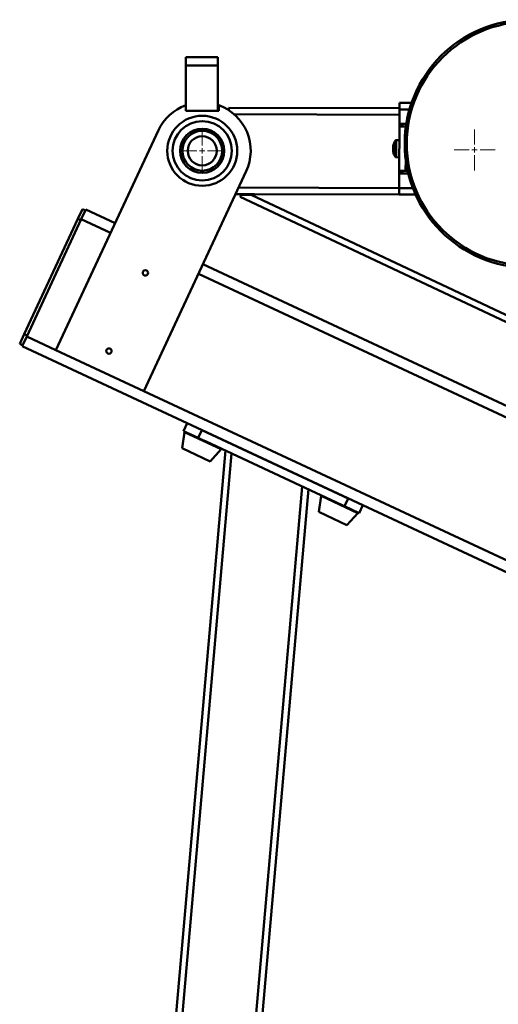
# Paper-space layout 'Лист1' of a CAD drawing. Units: millimetres. Extents: x -4883 to 4207, y -2936 to 3856.
# Drawn here: x 1825 to 2270, y 2869 to 3783 of the extents above; entities that cross this region are included whole.
import ezdxf

# ---------------------------------------------------------------- set-up
doc = ezdxf.new("R2010")
doc.units = ezdxf.units.MM

# ---------------------------------------------------------------- blocks, each defined once
blk = doc.blocks.new('SW_CENTERMARKSYMBOL_0')
at = {"color": 0, "linetype": 'Continuous', "lineweight": 18}
for p, q in [((0, 5), (0, 17.5)), ((-5, 0), (-17.5, 0)), ((0, 0), (-2.5, 0)), ((0, 0), (0, 2.5)), ((0, 0), (0, -2.5)), ((0, 0), (2.5, 0)), ((5, 0), (17.5, 0)), ((0, -5), (0, -17.5))]:
    blk.add_line(p, q, dxfattribs=at)
blk = doc.blocks.new('SW_CENTERMARKSYMBOL_4')
at = {"color": 0, "linetype": 'Continuous', "lineweight": 18}
for p, q in [((0, 5), (0, 19)), ((-5, 0), (-19, 0)), ((0, 0), (-2.5, 0)), ((0, 0), (0, 2.5)), ((0, 0), (0, -2.5)), ((0, 0), (2.5, 0)), ((5, 0), (19, 0)), ((0, -5), (0, -19))]:
    blk.add_line(p, q, dxfattribs=at)

psp = doc.layouts.new('Лист1')

# ---------------------------------------------------------------- linework, layer by layer
at = {"color": 7, "linetype": 'Continuous', "lineweight": 50}
for p, q in [((1979.44, 3748.13), (2009.44, 3748.13)), ((1979.44, 3748.13), (1979.44, 3740.13)), ((2009.44, 3748.13), (2009.44, 3740.13)), ((1979.44, 3740.13), (2009.44, 3740.13)), ((1979.44, 3740.13), (1979.44, 3698.13)), ((2009.44, 3740.13), (2009.44, 3698.13)), ((1979.44, 3698.13), (1979.44, 3703.41)), ((2009.44, 3703.17), (2010.24, 3702.88)), ((2010.24, 3703.41), (2010.24, 3698.13)), ((2019.68, 3701.05), (2019.68, 3698.65)), ((2177.96, 3700.56), (2019.68, 3701.05)), ((2177.96, 3699.56), (2177.97, 3705.56)), ((2177.97, 3705.56), (2189.23, 3705.53)), ((2010.24, 3698.13), (1979.44, 3698.13)), ((1979.44, 3698.13), (2009.44, 3698.13)), ((2009.44, 3699.44), (2010.24, 3699.13)), ((2177.91, 3686.06), (2177.96, 3699.56)), ((2177.78, 3642.56), (2177.91, 3683.56)), ((2177.91, 3685.06), (2177.91, 3686.06)), ((2177.91, 3686.06), (2184.32, 3686.04)), ((2180.91, 3685.05), (2177.91, 3685.06)), ((2177.91, 3683.56), (2177.91, 3685.06)), ((2177.91, 3683.56), (2183.91, 3683.54)), ((2180.91, 3685.05), (2180.91, 3686.05)), ((2180.91, 3683.55), (2180.91, 3685.05)), ((2183.95, 3683.54), (2183.91, 3683.54)), ((1954.05, 3680.15), (1858.96, 3476.23)), ((2177.87, 3671.06), (2174.98, 3671.07)), ((2174.93, 3655.07), (2177.82, 3655.06)), ((1940.53, 3438.19), (2035.62, 3642.11)), ((2177.77, 3640.06), (2177.73, 3626.56)), ((2177.77, 3640.06), (2177.78, 3641.06)), ((2186.25, 3640.04), (2177.77, 3640.06)), ((2183.78, 3642.55), (2177.78, 3642.56)), ((2177.78, 3641.06), (2177.78, 3642.56)), ((2180.78, 3641.05), (2177.78, 3641.06)), ((2180.77, 3640.05), (2180.78, 3641.05)), ((2180.78, 3641.05), (2180.78, 3642.55)), ((2183.78, 3642.55), (2185.66, 3642.54)), ((2042.91, 3620.98), (2025.79, 3621.03)), ((2031.31, 3621.02), (2030.03, 3618.3)), ((2639.61, 3331.75), (2030.03, 3618.3)), ((2040.12, 3620.19), (2032.11, 3620.21)), ((2764.34, 3279.75), (2040.12, 3620.19)), ((2042.11, 3620.18), (2040.12, 3620.19)), ((2177.71, 3620.56), (2042.91, 3620.98)), ((2177.73, 3626.56), (2177.71, 3620.56)), ((2193.01, 3620.52), (2177.71, 3620.56)), ((1883.57, 3607.09), (1879.35, 3598.02)), ((1886.71, 3606.73), (1882.49, 3597.66)), ((1883.57, 3607.09), (1886.29, 3605.82)), ((1913.9, 3594.05), (1886.71, 3606.73)), ((1879.35, 3598.02), (1829.48, 3491.08)), ((1882.49, 3597.66), (1831.77, 3488.91)), ((1879.35, 3598.02), (1882.07, 3596.76)), ((2762.1, 3198.53), (1995.47, 3556.01)), ((1829.48, 3491.08), (1825.25, 3482.02)), ((1829.48, 3491.08), (1832.2, 3489.81)), ((1825.25, 3482.02), (1827.97, 3480.75)), ((1831.77, 3488.91), (1827.55, 3479.84)), ((2632.3, 3104.58), (1827.55, 3479.84)), ((1858.96, 3476.23), (1940.53, 3438.19)), ((1977.45, 3401.12), (1980.83, 3408.37)), ((1978.3, 3400.02), (1976.14, 3385.18)), ((1977.45, 3401.12), (1991.05, 3394.78)), ((1991.05, 3394.78), (1994.43, 3402.03)), ((1994.43, 3402.03), (2130.37, 3338.63)), ((1991.05, 3394.78), (1992.65, 3394.03)), ((1992.65, 3394.03), (1998.51, 3391.3)), ((1998.51, 3391.3), (2119.53, 3334.86)), ((1902.87, 2086.45), (2016.3, 3383)), ((1908.89, 2086.45), (2022.09, 3380.3)), ((1976.14, 3385.18), (2002.33, 3372.96)), ((2002.33, 3372.96), (2012.32, 3384.15)), ((1977.15, 2086.45), (2087.67, 3349.72)), ((1983.17, 2086.45), (2093.46, 3347.02)), ((2105.18, 3340.85), (2103.02, 3326.01)), ((2119.53, 3334.86), (2125.39, 3332.13)), ((2126.99, 3331.38), (2130.37, 3338.63)), ((2103.02, 3326.01), (2129.22, 3313.8)), ((2125.39, 3332.13), (2126.99, 3331.38)), ((2126.99, 3331.38), (2140.59, 3325.04)), ((2140.59, 3325.04), (2143.97, 3332.29)), ((2129.22, 3313.8), (2139.2, 3324.99))]:
    psp.add_line(p, q, dxfattribs=at)
at = {"color": 8, "linetype": 'Continuous', "lineweight": 50}
for p, q in [((2177.94, 3694.56), (2024.42, 3695.04)), ((2177.96, 3699.56), (2187.33, 3699.53)), ((2183.91, 3683.25), (2183.91, 3683.54)), ((2174.37, 3661.06), (2174.4, 3670.78)), ((2174.95, 3660.98), (2174.98, 3671.07)), ((2174.35, 3655.37), (2174.37, 3661.06)), ((2174.93, 3655.07), (2174.95, 3660.98)), ((2183.78, 3642.55), (2183.81, 3652.99)), ((2177.73, 3626.56), (2028.59, 3627.02)), ((2190.51, 3626.52), (2177.73, 3626.56)), ((1909.68, 3584.98), (1882.49, 3597.66)), ((2754.63, 3190.98), (1991.25, 3546.95)), ((1858.96, 3476.23), (1831.77, 3488.91)), ((2641.13, 3111.5), (1940.53, 3438.19)), ((1978.3, 3400.02), (2012.32, 3384.15)), ((2105.18, 3340.85), (2139.2, 3324.99))]:
    psp.add_line(p, q, dxfattribs=at)
at = {"color": 7, "linetype": 'Continuous', "lineweight": 50, "flags": 128}
psp.add_lwpolyline([(2010.24, 3699.67), (2009.95, 3699.78), (2009.44, 3699.98)], dxfattribs=at)
at = {"color": 7, "linetype": 'Continuous', "lineweight": 50}
for centre, radius in [((2297.86, 3667.77), 115), ((2297.86, 3667.77), 113), ((1994.84, 3661.13), 32.5), ((1994.84, 3661.13), 27.5), ((1994.84, 3661.13), 20.5), ((1994.84, 3661.13), 18.5), ((1994.84, 3661.13), 13.5), ((1942.01, 3547.84), 2.5), ((1908.2, 3475.34), 2.5)]:
    psp.add_circle(centre, radius, dxfattribs=at)
for centre, radius, start, end in [((1994.84, 3661.13), 45, 110.01232, 155), ((1994.84, 3661.13), 45, 335, 69.98768), ((2183.98, 3662.39), 11.89, 173.09413, 186.55166), ((2178.52, 3664.83), 6.43, 170.67032, 188.97548), ((2172.98, 3665.5), 0.883, 155.03516, 191.1893), ((2183.98, 3663.7), 11.89, 176.73253, 182.96828), ((2184.84, 3663.04), 13, 143.46453, 168.3459), ((2174.98, 3670.35), 0.72, 89.8229, 143.46453), ((2178.49, 3661.3), 6.41, 175.61456, 184.10617), ((2172.96, 3660.66), 0.883, 155.03558, 190.98466), ((2184.84, 3663.04), 13, 191.2999, 216.18126), ((2174.93, 3655.79), 0.72, 216.18126, 269.8229), ((2042.11, 3620.98), 0.8, 269.8229, 359.8229), ((2193.58, 3620.51), 0.8, 179.8229, 254.14814), ((1978.79, 3399.94), 0.5, 65, 170.9454), ((2011.94, 3384.48), 0.5, 319.0546, 65), ((2105.67, 3340.77), 0.5, 65, 170.9454), ((2138.82, 3325.31), 0.5, 319.0546, 65)]:
    psp.add_arc(centre, radius, start, end, dxfattribs=at)
psp.add_open_spline([(2032.11, 3620.21), (2032.1, 3620.21), (2032.03, 3620.21), (2031.87, 3620.24), (2031.66, 3620.34), (2031.49, 3620.5), (2031.37, 3620.69), (2031.32, 3620.87), (2031.31, 3620.99), (2031.31, 3621.02)], degree=3, knots=[0, 0, 0, 0, 0.010911, 0.187928, 0.365405, 0.533298, 0.713098, 0.921617, 1, 1, 1, 1], dxfattribs=at)

# ---------------------------------------------------------------- block references
at = {"color": 7, "linetype": 'Continuous', "lineweight": 0}
for name, p in [('SW_CENTERMARKSYMBOL_0', (1994.84, 3661.13)), ('SW_CENTERMARKSYMBOL_4', (2247.84, 3661.92))]:
    psp.add_blockref(name, p, dxfattribs=at)

doc.saveas('drawing.dxf')
